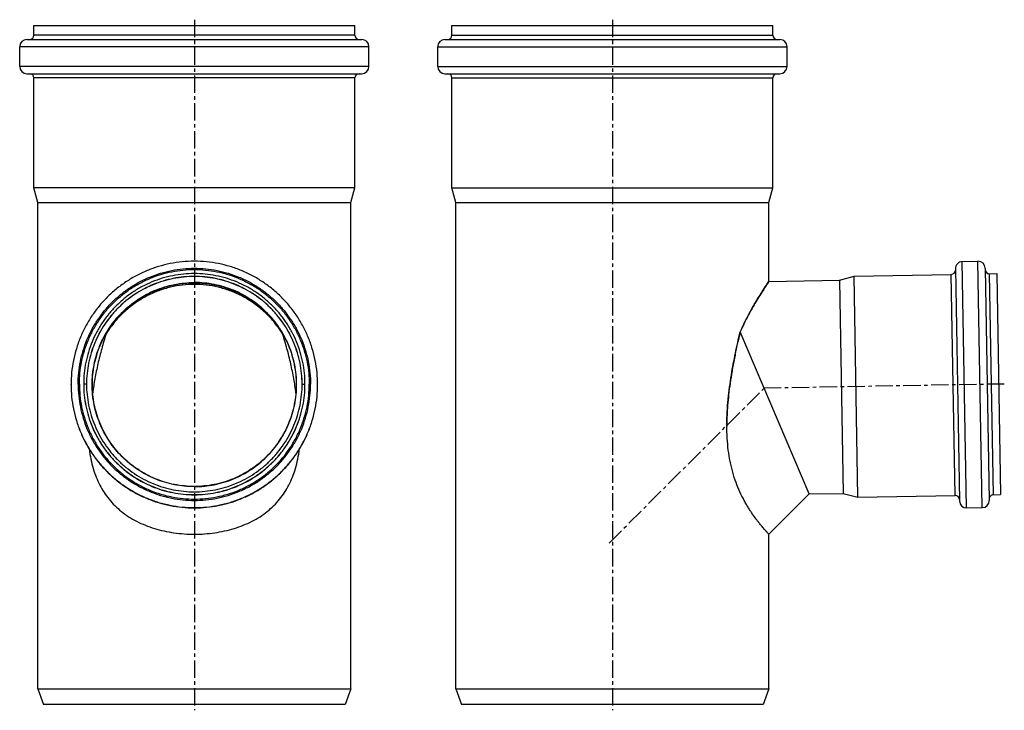
# Model space of a CAD drawing. Units: millimetres. Extents: x -75 to 274, y -102 to 285.
# Drawn here: x -75 to 271, y 42 to 285 of the extents above; entities that cross this region are included whole.
import ezdxf

# ---------------------------------------------------------------- set-up
doc = ezdxf.new("R2010")
doc.units = ezdxf.units.MM
doc.header["$LTSCALE"] = 16.335
doc.linetypes.add('CENTER', pattern=[0.6, 0.375, -0.075, 0.075, -0.075])
doc.layers.get('0').update_dxf_attribs({"linetype": 'CONTINUOUS'})
doc.layers.add('AXES', color=7, linetype='CONTINUOUS')

msp = doc.modelspace()

# ---------------------------------------------------------------- linework, layer by layer
at = {"color": 7, "linetype": 'Continuous'}
for p, q in [((-69.78, 279.12), (-69.78, 282.62)), ((-69.78, 282.62), (43.02, 282.62)), ((43.02, 279.12), (43.02, 282.62)), ((77.2, 279.12), (77.2, 282.62)), ((77.2, 282.62), (190, 282.62)), ((190, 279.12), (190, 282.62)), ((-72.28, 277.62), (45.52, 277.62)), ((74.7, 277.62), (192.5, 277.62)), ((-74.78, 268.12), (-74.78, 275.12)), ((48.02, 268.12), (48.02, 275.12)), ((72.2, 268.12), (72.2, 275.12)), ((195, 268.12), (195, 275.12)), ((-72.28, 265.62), (45.52, 265.62)), ((-69.78, 225.49), (-69.78, 264.12)), ((43.02, 225.49), (43.02, 264.12)), ((74.7, 265.62), (192.5, 265.62)), ((77.2, 225.49), (77.2, 264.12)), ((190, 225.49), (190, 264.12)), ((-68.38, 220.26), (-69.78, 225.49)), ((43.02, 225.49), (-69.78, 225.49)), ((41.62, 220.26), (43.02, 225.49)), ((78.6, 220.26), (77.2, 225.49)), ((77.2, 225.49), (190, 225.49)), ((188.6, 220.26), (190, 225.49)), ((-68.38, 49.12), (-68.38, 220.26)), ((-68.38, 220.26), (41.62, 220.26)), ((41.62, 49.12), (41.62, 220.26)), ((78.6, 49.12), (78.6, 220.26)), ((78.6, 220.26), (188.6, 220.26)), ((188.6, 192.49), (188.6, 220.26)), ((256.63, 199.53), (262.13, 199.62)), ((213.39, 192.92), (218.58, 194.41)), ((218.58, 194.41), (252.71, 195.01)), ((219.94, 116.63), (218.58, 194.41)), ((254.18, 196.99), (255.6, 115.3)), ((264.68, 197.17), (266.1, 115.48)), ((266.21, 195.25), (268.71, 195.29)), ((268.71, 195.29), (270.07, 117.5)), ((188.6, 192.49), (188.51, 192.35)), ((188.51, 192.35), (188.6, 192.49)), ((188.6, 192.49), (213.39, 192.92)), ((213.39, 192.92), (214.69, 117.93)), ((202.74, 117.73), (178.52, 174.79)), ((-56.73, 156.19), (-56.73, 156.28)), ((-52.28, 156.39), (-52.28, 156.35)), ((25.52, 156.35), (25.52, 156.39)), ((29.97, 156.19), (29.97, 156.28)), ((-50.37, 133.58), (-50.37, 133.59)), ((23.61, 133.58), (23.61, 133.58)), ((202.74, 117.73), (188.6, 103.58)), ((202.74, 117.73), (214.69, 117.93)), ((214.69, 117.93), (219.94, 116.63)), ((219.94, 116.63), (254.07, 117.22)), ((267.57, 117.46), (270.07, 117.5)), ((258.15, 112.84), (263.65, 112.94)), ((188.48, 103.71), (188.6, 103.58)), ((188.6, 103.58), (188.6, 103.58)), ((188.6, 49.12), (188.6, 103.58)), ((-68.38, 49.12), (41.62, 49.12)), ((-68.38, 49.12), (-66.38, 43.62)), ((41.62, 49.12), (39.62, 43.62)), ((78.6, 49.12), (80.6, 43.62)), ((78.6, 49.12), (188.6, 49.12)), ((188.6, 49.12), (186.6, 43.62)), ((39.62, 43.62), (-66.38, 43.62)), ((186.6, 43.62), (80.6, 43.62))]:
    msp.add_line(p, q, dxfattribs=at)
at = {"color": 9, "linetype": 'Continuous'}
for p, q in [((43.02, 279.12), (-69.78, 279.12)), ((77.2, 279.12), (190, 279.12)), ((48.02, 275.12), (-74.78, 275.12)), ((72.2, 275.12), (195, 275.12)), ((48.02, 268.12), (-74.78, 268.12)), ((72.2, 268.12), (195, 268.12)), ((43.02, 264.12), (-69.78, 264.12)), ((77.2, 264.12), (190, 264.12)), ((258.15, 112.84), (256.63, 199.53)), ((263.65, 112.94), (262.13, 199.62)), ((254.07, 117.22), (252.71, 195.01)), ((267.57, 117.46), (266.21, 195.25)), ((-56.73, 156.28), (-56.73, 156.19)), ((-51.28, 156.39), (-52.28, 156.39)), ((24.52, 156.39), (25.52, 156.39)), ((29.97, 156.19), (29.97, 156.28))]:
    msp.add_line(p, q, dxfattribs=at)
at = {"color": 7, "linetype": 'Continuous'}
for centre, radius, start, end in [((-72.28, 275.12), 2.5, 90, 180), ((-71.28, 279.12), 1.5, 270, 360), ((44.52, 279.12), 1.5, 180, 270), ((45.52, 275.12), 2.5, 0, 90), ((74.7, 275.12), 2.5, 90, 180), ((75.7, 279.12), 1.5, 270, 360), ((191.5, 279.12), 1.5, 180, 270), ((192.5, 275.12), 2.5, 0, 90), ((-72.28, 268.12), 2.5, 180, 270), ((45.52, 268.12), 2.5, 270, 360), ((74.7, 268.12), 2.5, 180, 270), ((192.5, 268.12), 2.5, 270, 360), ((-71.28, 264.12), 1.5, 0, 90), ((44.52, 264.12), 1.5, 90, 180), ((75.7, 264.12), 1.5, 0, 90), ((191.5, 264.12), 1.5, 90, 180), ((256.68, 197.03), 2.5, 91, 181), ((262.18, 197.13), 2.5, 1, 91), ((252.69, 196.51), 1.5, 271, 1), ((266.18, 196.75), 1.5, 181, 271), ((-13.38, 155.42), 36.5, 57.0097, 122.9903), ((252.44, 142.12), 80.82, 154.0285, 156.1577), ((250.64, 142.96), 78.83, 154.0009, 156.1839), ((-13.7, 154.87), 36.2, 147.6183, 147.9338), ((-12.63, 154.5), 37.3, 147.8177, 148.0194), ((-14.13, 154.5), 37.3, 31.9806, 32.1823), ((-13.06, 154.87), 36.2, 32.0662, 32.3817), ((343.73, 134.36), 170.08, 166.25, 166.4234), ((255.21, 141.85), 81.38, 179.7249, 180.0013), ((254.77, 141.85), 80.93, 179.7196, 179.9976), ((254.02, 141.85), 80.19, 180.0016, 180.2354), ((254.1, 115.72), 1.5, 1, 91), ((258.1, 115.34), 2.5, 181, 271), ((263.6, 115.44), 2.5, 271, 1), ((267.59, 115.96), 1.5, 91, 181), ((-13.39, 154.26), 50.67, 267.336, 270.0154), ((-13.37, 154.36), 50.78, 269.9875, 273.5187)]:
    msp.add_arc(centre, radius, start, end, dxfattribs=at)
at = {"color": 9, "linetype": 'Continuous'}
for centre, start, end in [((-13.4, 156.19), 180.0003, 181.6785), ((-13.36, 156.19), 358.3215, 359.9997)]:
    msp.add_arc(centre, 43.33, start, end, dxfattribs=at)
at = {"color": 7, "linetype": 'Continuous'}
for points, knots in [([(29.97, 156.28), (29.97, 157.7), (29.83, 160.54), (29.2, 164.75), (28.17, 168.88), (26.73, 172.9), (24.91, 176.75), (22.72, 180.4), (20.18, 183.82), (17.32, 186.98), (14.16, 189.84), (10.74, 192.38), (7.09, 194.57), (3.23, 196.39), (-0.78, 197.83), (-4.91, 198.86), (-9.13, 199.49), (-13.38, 199.69), (-17.64, 199.49), (-21.85, 198.86), (-25.99, 197.83), (-30, 196.39), (-33.85, 194.57), (-37.5, 192.38), (-40.93, 189.84), (-44.08, 186.98), (-46.94, 183.82), (-49.48, 180.4), (-51.67, 176.75), (-53.5, 172.9), (-54.93, 168.88), (-55.97, 164.75), (-56.59, 160.54), (-56.73, 157.7), (-56.73, 156.28)], [0, 0, 0, 0, 0.031248, 0.062496, 0.093744, 0.124992, 0.156241, 0.18749, 0.218739, 0.249989, 0.281239, 0.31249, 0.343741, 0.374992, 0.406244, 0.437496, 0.468748, 0.5, 0.531252, 0.562504, 0.593756, 0.625008, 0.656259, 0.68751, 0.718761, 0.750011, 0.781261, 0.81251, 0.843759, 0.875008, 0.906256, 0.937504, 0.968752, 1, 1, 1, 1]), ([(25.52, 156.39), (25.52, 157.67), (25.39, 160.21), (24.83, 163.99), (23.9, 167.7), (22.62, 171.3), (20.98, 174.76), (19.02, 178.04), (16.74, 181.11), (14.17, 183.94), (11.34, 186.51), (8.27, 188.79), (4.99, 190.75), (1.53, 192.39), (-2.07, 193.67), (-5.78, 194.6), (-9.56, 195.16), (-13.38, 195.35), (-17.2, 195.16), (-20.98, 194.6), (-24.69, 193.67), (-28.29, 192.39), (-31.75, 190.75), (-35.03, 188.79), (-38.1, 186.51), (-40.93, 183.94), (-43.5, 181.11), (-45.78, 178.04), (-47.74, 174.76), (-49.38, 171.3), (-50.67, 167.7), (-51.59, 163.99), (-52.16, 160.21), (-52.28, 157.67), (-52.28, 156.39)], [0, 0, 0, 0, 0.031248, 0.062495, 0.093743, 0.124991, 0.15624, 0.187489, 0.218738, 0.249988, 0.281238, 0.312489, 0.34374, 0.374991, 0.406243, 0.437495, 0.468748, 0.5, 0.531252, 0.562505, 0.593757, 0.625009, 0.65626, 0.687511, 0.718762, 0.750012, 0.781262, 0.812511, 0.84376, 0.875009, 0.906257, 0.937505, 0.968752, 1, 1, 1, 1]), ([(24.52, 156.39), (24.52, 157.63), (24.4, 160.12), (23.85, 163.8), (22.95, 167.41), (21.69, 170.92), (20.1, 174.29), (18.18, 177.48), (15.96, 180.47), (13.46, 183.23), (10.7, 185.73), (7.71, 187.95), (4.51, 189.87), (1.15, 191.46), (-2.36, 192.72), (-5.98, 193.62), (-9.66, 194.17), (-13.38, 194.35), (-17.1, 194.17), (-20.79, 193.62), (-24.4, 192.72), (-27.91, 191.46), (-31.28, 189.87), (-34.47, 187.95), (-37.46, 185.73), (-40.22, 183.23), (-42.73, 180.47), (-44.94, 177.48), (-46.86, 174.29), (-48.45, 170.92), (-49.71, 167.41), (-50.61, 163.8), (-51.16, 160.12), (-51.28, 157.63), (-51.28, 156.39)], [0, 0, 0, 0, 0.031248, 0.062495, 0.093743, 0.124991, 0.15624, 0.187489, 0.218738, 0.249988, 0.281238, 0.312489, 0.34374, 0.374991, 0.406243, 0.437495, 0.468748, 0.5, 0.531252, 0.562505, 0.593757, 0.625009, 0.65626, 0.687511, 0.718762, 0.750012, 0.781262, 0.812511, 0.84376, 0.875009, 0.906257, 0.937505, 0.968752, 1, 1, 1, 1]), ([(24.52, 156.39), (24.52, 157.63), (24.39, 160.11), (23.84, 163.79), (22.93, 167.4), (21.68, 170.91), (20.08, 174.27), (18.17, 177.46), (15.95, 180.45), (13.45, 183.2), (10.69, 185.7), (7.7, 187.92), (4.5, 189.83), (1.14, 191.42), (-2.37, 192.67), (-5.98, 193.58), (-9.66, 194.12), (-13.38, 194.31), (-17.1, 194.12), (-20.78, 193.58), (-24.39, 192.67), (-27.9, 191.42), (-31.26, 189.83), (-34.46, 187.92), (-37.45, 185.7), (-40.21, 183.2), (-42.71, 180.45), (-44.93, 177.46), (-46.85, 174.27), (-48.44, 170.91), (-49.7, 167.4), (-50.6, 163.79), (-51.16, 160.11), (-51.28, 157.63), (-51.28, 156.39)], [0, 0, 0, 0, 0.031248, 0.062495, 0.093742, 0.12499, 0.156239, 0.187487, 0.218737, 0.249986, 0.281237, 0.312487, 0.343739, 0.37499, 0.406242, 0.437495, 0.468747, 0.5, 0.531253, 0.562505, 0.593758, 0.62501, 0.656261, 0.687513, 0.718763, 0.750014, 0.781263, 0.812513, 0.843761, 0.87501, 0.906258, 0.937505, 0.968752, 1, 1, 1, 1]), ([(-13.38, 191.49), (-14.78, 191.49), (-17.6, 191.33), (-21.8, 190.58), (-25.26, 189.53), (-28, 188.42), (-30.76, 187.1), (-34.14, 185.06), (-37.28, 182.56), (-39.63, 180.26), (-41.3, 178.4), (-42.83, 176.44), (-43.76, 175.07), (-44.2, 174.37)], [0, 0, 0, 0, 0.114037, 0.229447, 0.347688, 0.408237, 0.469976, 0.597153, 0.729289, 0.796821, 0.864883, 0.932764, 1, 1, 1, 1]), ([(17.44, 174.37), (17, 175.07), (16.07, 176.44), (14.54, 178.4), (12.87, 180.26), (10.52, 182.56), (7.38, 185.06), (4, 187.1), (1.24, 188.42), (-1.5, 189.53), (-4.96, 190.58), (-9.17, 191.33), (-11.98, 191.49), (-13.38, 191.49)], [0, 0, 0, 0, 0.067235, 0.135114, 0.203177, 0.270712, 0.40285, 0.530029, 0.591767, 0.652315, 0.770556, 0.885965, 1, 1, 1, 1]), ([(188.51, 192.35), (187.58, 190.97), (185.71, 188.11), (182.74, 183.2), (180.8, 179.6), (179.79, 177.51)], [0, 0, 0, 0, 0.288899, 0.595433, 1, 1, 1, 1]), ([(179.79, 177.51), (180.78, 179.55), (182.63, 183), (185.59, 187.92), (187.48, 190.83), (188.51, 192.35)], [0, 0, 0, 0, 0.395336, 0.680525, 1, 1, 1, 1]), ([(-44.38, 174.09), (-44.94, 172.36), (-46, 168.86), (-47.32, 163.59), (-48.37, 158.4), (-48.89, 154.97), (-49.1, 153.31)], [0, 0, 0, 0, 0.255983, 0.513144, 0.764689, 1, 1, 1, 1]), ([(22.34, 153.31), (22.13, 154.97), (21.6, 158.4), (20.56, 163.59), (19.24, 168.86), (18.18, 172.36), (17.62, 174.09)], [0, 0, 0, 0, 0.235284, 0.486821, 0.743995, 1, 1, 1, 1]), ([(173.84, 142.24), (173.85, 145.18), (174.11, 149.58), (174.78, 155.34), (175.39, 159.49), (176.09, 163.48), (176.84, 167.31), (177.65, 171.06), (178.23, 173.54), (178.52, 174.79)], [0, 0, 0, 0, 0.267818, 0.399777, 0.527964, 0.650427, 0.76791, 0.88334, 1, 1, 1, 1]), ([(178.4, 174.29), (178.05, 172.84), (177.55, 170.65), (176.93, 167.71), (176.33, 164.75), (175.65, 161.08), (174.98, 156.8), (174.46, 152.75), (174, 147.94), (173.85, 144.46), (173.84, 142.24)], [0, 0, 0, 0, 0.138141, 0.207756, 0.27786, 0.41747, 0.552291, 0.678714, 0.794848, 1, 1, 1, 1]), ([(-56.73, 156.19), (-56.73, 154.77), (-56.59, 151.93), (-55.97, 147.72), (-54.93, 143.58), (-53.5, 139.57), (-51.67, 135.72), (-49.48, 132.07), (-46.94, 128.64), (-44.08, 125.49), (-40.93, 122.63), (-37.5, 120.09), (-33.85, 117.9), (-30, 116.08), (-25.99, 114.64), (-21.85, 113.61), (-17.64, 112.98), (-13.38, 112.77), (-9.13, 112.98), (-4.91, 113.61), (-0.78, 114.64), (3.23, 116.08), (7.09, 117.9), (10.74, 120.09), (14.16, 122.63), (17.32, 125.49), (20.18, 128.64), (22.72, 132.07), (24.91, 135.72), (26.73, 139.57), (28.17, 143.58), (29.2, 147.72), (29.83, 151.93), (29.97, 154.77), (29.97, 156.19)], [0, 0, 0, 0, 0.031248, 0.062496, 0.093744, 0.124992, 0.156241, 0.18749, 0.218739, 0.249989, 0.281239, 0.31249, 0.343741, 0.374992, 0.406244, 0.437496, 0.468748, 0.5, 0.531252, 0.562504, 0.593756, 0.625008, 0.656259, 0.68751, 0.718761, 0.750011, 0.781261, 0.81251, 0.843759, 0.875008, 0.906256, 0.937504, 0.968752, 1, 1, 1, 1]), ([(-52.28, 156.35), (-52.28, 155.08), (-52.15, 152.54), (-51.59, 148.76), (-50.66, 145.05), (-49.37, 141.46), (-47.73, 138), (-45.76, 134.73), (-43.48, 131.66), (-40.92, 128.83), (-38.08, 126.27), (-35.01, 123.99), (-31.74, 122.03), (-28.28, 120.4), (-24.68, 119.11), (-20.98, 118.19), (-17.2, 117.63), (-13.38, 117.44), (-9.56, 117.63), (-5.79, 118.19), (-2.08, 119.11), (1.52, 120.4), (4.97, 122.03), (8.25, 123.99), (11.32, 126.27), (14.15, 128.83), (16.72, 131.66), (19, 134.73), (20.97, 138), (22.6, 141.46), (23.89, 145.05), (24.83, 148.76), (25.39, 152.54), (25.52, 155.08), (25.52, 156.35)], [0, 0, 0, 0, 0.031248, 0.062495, 0.093743, 0.124992, 0.15624, 0.187489, 0.218738, 0.249988, 0.281238, 0.312489, 0.34374, 0.374991, 0.406243, 0.437495, 0.468748, 0.5, 0.531252, 0.562505, 0.593757, 0.625009, 0.65626, 0.687511, 0.718762, 0.750012, 0.781262, 0.812511, 0.84376, 0.875008, 0.906257, 0.937505, 0.968752, 1, 1, 1, 1]), ([(-51.28, 156.39), (-51.28, 155.16), (-51.16, 152.67), (-50.61, 148.99), (-49.71, 145.38), (-48.45, 141.87), (-46.86, 138.5), (-44.94, 135.31), (-42.73, 132.32), (-40.22, 129.56), (-37.46, 127.06), (-34.47, 124.84), (-31.28, 122.92), (-27.91, 121.33), (-24.4, 120.07), (-20.79, 119.17), (-17.1, 118.62), (-13.38, 118.44), (-9.66, 118.62), (-5.98, 119.17), (-2.36, 120.07), (1.15, 121.33), (4.51, 122.92), (7.71, 124.84), (10.7, 127.06), (13.46, 129.56), (15.96, 132.32), (18.18, 135.31), (20.1, 138.5), (21.69, 141.87), (22.95, 145.38), (23.85, 148.99), (24.4, 152.67), (24.52, 155.16), (24.52, 156.39)], [0, 0, 0, 0, 0.031248, 0.062495, 0.093743, 0.124991, 0.15624, 0.187489, 0.218738, 0.249988, 0.281238, 0.312489, 0.34374, 0.374991, 0.406243, 0.437495, 0.468748, 0.5, 0.531252, 0.562505, 0.593757, 0.625009, 0.65626, 0.687511, 0.718762, 0.750012, 0.781262, 0.812511, 0.84376, 0.875009, 0.906257, 0.937505, 0.968752, 1, 1, 1, 1]), ([(188.6, 103.58), (188.6, 103.58), (188.6, 103.59), (188.6, 103.59), (188.6, 103.59), (188.59, 103.6), (188.58, 103.61), (188.56, 103.63), (188.54, 103.65), (188.51, 103.68), (188.48, 103.71), (188.44, 103.76), (188.36, 103.84), (188.27, 103.94), (188.15, 104.07), (188.03, 104.21), (187.88, 104.37), (187.66, 104.61), (187.36, 104.96), (186.95, 105.42), (186.49, 105.96), (185.98, 106.57), (185.41, 107.26), (184.81, 108.02), (183.94, 109.16), (183.06, 110.38), (182.16, 111.71), (181.44, 112.85), (180.68, 114.11), (179.63, 115.98), (178.37, 118.51), (177.02, 121.82), (176.06, 124.79), (175.41, 127.3), (174.84, 129.89), (174.3, 133.25), (173.92, 137.47), (173.83, 140.36), (173.83, 141.85)], [0, 0, 0, 0, 0.000022, 0.000087, 0.000194, 0.000343, 0.000763, 0.001346, 0.002087, 0.002984, 0.004033, 0.005232, 0.008069, 0.011481, 0.015452, 0.019969, 0.025021, 0.030598, 0.043295, 0.058028, 0.074796, 0.093646, 0.114674, 0.138038, 0.163311, 0.21655, 0.24543, 0.277294, 0.31273, 0.350478, 0.429763, 0.514197, 0.604878, 0.651649, 0.698613, 0.793875, 0.894082, 1, 1, 1, 1]), ([(-50.37, 133.58), (-50.21, 132.37), (-49.82, 130.05), (-48.99, 126.73), (-47.94, 123.69), (-46.67, 120.87), (-45.16, 118.25), (-43.39, 115.82), (-41.36, 113.58), (-39.05, 111.53), (-36.48, 109.69), (-32.67, 107.51), (-28.46, 105.84), (-24.01, 104.68), (-20.53, 104.05), (-16.97, 103.67), (-14.58, 103.58), (-13.38, 103.58)], [0, 0, 0, 0, 0.069369, 0.133637, 0.19415, 0.252217, 0.309216, 0.365849, 0.422865, 0.481144, 0.540999, 0.602519, 0.730603, 0.79682, 0.863952, 0.931836, 1, 1, 1, 1]), ([(-13.38, 103.58), (-12.18, 103.58), (-9.79, 103.67), (-6.24, 104.05), (-2.75, 104.68), (1.7, 105.84), (5.91, 107.51), (9.72, 109.69), (12.29, 111.53), (14.6, 113.58), (16.63, 115.82), (18.4, 118.25), (19.91, 120.87), (21.18, 123.69), (22.23, 126.73), (23.06, 130.05), (23.45, 132.37), (23.61, 133.58)], [0, 0, 0, 0, 0.068163, 0.136048, 0.203181, 0.269399, 0.397484, 0.459002, 0.518854, 0.577134, 0.634152, 0.690784, 0.747784, 0.805852, 0.866364, 0.930632, 1, 1, 1, 1])]:
    msp.add_open_spline(points, degree=3, knots=knots, dxfattribs=at)
at = {"color": 9, "linetype": 'Continuous'}
for points, knots in [([(-54.23, 156.33), (-54.23, 157.66), (-54.1, 160.34), (-53.51, 164.31), (-52.53, 168.2), (-51.18, 171.98), (-49.47, 175.61), (-47.4, 179.05), (-45.01, 182.28), (-42.31, 185.25), (-39.34, 187.95), (-36.11, 190.34), (-32.67, 192.4), (-29.04, 194.12), (-25.26, 195.47), (-21.36, 196.45), (-17.39, 197.04), (-13.38, 197.23), (-9.37, 197.04), (-5.4, 196.45), (-1.5, 195.47), (2.28, 194.12), (5.91, 192.4), (9.35, 190.34), (12.58, 187.95), (15.55, 185.25), (18.25, 182.28), (20.64, 179.05), (22.7, 175.61), (24.42, 171.98), (25.77, 168.2), (26.75, 164.31), (27.34, 160.34), (27.47, 157.66), (27.47, 156.33)], [0, 0, 0, 0, 0.031248, 0.062495, 0.093743, 0.124991, 0.15624, 0.187489, 0.218738, 0.249988, 0.281238, 0.312489, 0.34374, 0.374991, 0.406243, 0.437495, 0.468748, 0.5, 0.531252, 0.562505, 0.593757, 0.625009, 0.65626, 0.687511, 0.718762, 0.750012, 0.781262, 0.812511, 0.84376, 0.875009, 0.906257, 0.937505, 0.968752, 1, 1, 1, 1]), ([(-53.78, 156.33), (-53.78, 157.65), (-53.65, 160.29), (-53.07, 164.22), (-52.1, 168.07), (-50.77, 171.81), (-49.07, 175.4), (-47.03, 178.8), (-44.66, 181.99), (-41.99, 184.93), (-39.05, 187.6), (-35.86, 189.97), (-32.46, 192.01), (-28.87, 193.7), (-25.13, 195.04), (-21.28, 196.01), (-17.35, 196.59), (-13.38, 196.78), (-9.41, 196.59), (-5.49, 196.01), (-1.63, 195.04), (2.1, 193.7), (5.69, 192.01), (9.1, 189.97), (12.29, 187.6), (15.23, 184.93), (17.9, 181.99), (20.26, 178.8), (22.31, 175.4), (24, 171.81), (25.34, 168.07), (26.31, 164.22), (26.89, 160.29), (27.02, 157.65), (27.02, 156.33)], [0, 0, 0, 0, 0.031248, 0.062495, 0.093743, 0.124991, 0.15624, 0.187489, 0.218738, 0.249988, 0.281238, 0.312489, 0.34374, 0.374991, 0.406243, 0.437495, 0.468748, 0.5, 0.531252, 0.562505, 0.593757, 0.625009, 0.65626, 0.687511, 0.718762, 0.750012, 0.781262, 0.812511, 0.84376, 0.875009, 0.906257, 0.937505, 0.968752, 1, 1, 1, 1]), ([(-56.73, 156.19), (-56.73, 154.77), (-56.58, 151.94), (-55.95, 147.73), (-54.91, 143.6), (-53.47, 139.6), (-51.64, 135.76), (-49.45, 132.11), (-46.91, 128.7), (-44.05, 125.55), (-40.89, 122.7), (-37.47, 120.16), (-33.82, 117.98), (-29.97, 116.16), (-25.97, 114.73), (-21.84, 113.7), (-17.63, 113.08), (-13.38, 112.87), (-9.13, 113.08), (-4.92, 113.7), (-0.79, 114.73), (3.21, 116.16), (7.06, 117.98), (10.71, 120.16), (14.13, 122.7), (17.29, 125.55), (20.15, 128.7), (22.69, 132.11), (24.88, 135.76), (26.71, 139.6), (28.15, 143.6), (29.19, 147.73), (29.82, 151.94), (29.97, 154.77), (29.97, 156.19)], [0, 0, 0, 0, 0.031248, 0.062495, 0.093743, 0.124992, 0.15624, 0.187489, 0.218738, 0.249988, 0.281238, 0.312489, 0.34374, 0.374991, 0.406243, 0.437495, 0.468748, 0.5, 0.531252, 0.562505, 0.593757, 0.625009, 0.65626, 0.687511, 0.718762, 0.750012, 0.781262, 0.812511, 0.84376, 0.875008, 0.906257, 0.937505, 0.968752, 1, 1, 1, 1]), ([(-54.23, 156.33), (-54.23, 154.99), (-54.1, 152.32), (-53.51, 148.34), (-52.53, 144.45), (-51.18, 140.67), (-49.47, 137.04), (-47.4, 133.6), (-45.01, 130.37), (-42.31, 127.4), (-39.34, 124.7), (-36.11, 122.31), (-32.67, 120.25), (-29.04, 118.53), (-25.26, 117.18), (-21.36, 116.2), (-17.39, 115.61), (-13.38, 115.42), (-9.37, 115.61), (-5.4, 116.2), (-1.5, 117.18), (2.28, 118.53), (5.91, 120.25), (9.35, 122.31), (12.58, 124.7), (15.55, 127.4), (18.25, 130.37), (20.64, 133.6), (22.7, 137.04), (24.42, 140.67), (25.77, 144.45), (26.75, 148.34), (27.34, 152.32), (27.47, 154.99), (27.47, 156.33)], [0, 0, 0, 0, 0.031248, 0.062495, 0.093743, 0.124991, 0.15624, 0.187489, 0.218738, 0.249988, 0.281238, 0.312489, 0.34374, 0.374991, 0.406243, 0.437495, 0.468748, 0.5, 0.531252, 0.562505, 0.593757, 0.625009, 0.65626, 0.687511, 0.718762, 0.750012, 0.781262, 0.812511, 0.84376, 0.875009, 0.906257, 0.937505, 0.968752, 1, 1, 1, 1]), ([(-53.78, 156.33), (-53.78, 155), (-53.65, 152.36), (-53.07, 148.43), (-52.1, 144.58), (-50.77, 140.84), (-49.07, 137.25), (-47.03, 133.85), (-44.66, 130.66), (-41.99, 127.72), (-39.05, 125.05), (-35.86, 122.68), (-32.46, 120.64), (-28.87, 118.95), (-25.13, 117.61), (-21.28, 116.64), (-17.35, 116.06), (-13.38, 115.87), (-9.41, 116.06), (-5.49, 116.64), (-1.63, 117.61), (2.1, 118.95), (5.69, 120.64), (9.1, 122.68), (12.29, 125.05), (15.23, 127.72), (17.9, 130.66), (20.26, 133.85), (22.31, 137.25), (24, 140.84), (25.34, 144.58), (26.31, 148.43), (26.89, 152.36), (27.02, 155), (27.02, 156.33)], [0, 0, 0, 0, 0.031248, 0.062495, 0.093743, 0.124991, 0.15624, 0.187489, 0.218738, 0.249988, 0.281238, 0.312489, 0.34374, 0.374991, 0.406243, 0.437495, 0.468748, 0.5, 0.531252, 0.562505, 0.593757, 0.625009, 0.65626, 0.687511, 0.718762, 0.750012, 0.781262, 0.812511, 0.84376, 0.875009, 0.906257, 0.937505, 0.968752, 1, 1, 1, 1]), ([(-52.28, 156.35), (-52.28, 155.08), (-52.16, 152.53), (-51.59, 148.75), (-50.67, 145.04), (-49.38, 141.44), (-47.74, 137.99), (-45.78, 134.71), (-43.5, 131.64), (-40.93, 128.8), (-38.1, 126.24), (-35.03, 123.96), (-31.75, 121.99), (-28.29, 120.36), (-24.69, 119.07), (-20.98, 118.14), (-17.2, 117.58), (-13.38, 117.39), (-9.56, 117.58), (-5.78, 118.14), (-2.07, 119.07), (1.53, 120.36), (4.99, 121.99), (8.27, 123.96), (11.34, 126.24), (14.17, 128.8), (16.74, 131.64), (19.02, 134.71), (20.98, 137.99), (22.62, 141.44), (23.9, 145.04), (24.83, 148.75), (25.39, 152.53), (25.52, 155.08), (25.52, 156.35)], [0, 0, 0, 0, 0.031248, 0.062495, 0.093743, 0.124991, 0.15624, 0.187489, 0.218738, 0.249988, 0.281238, 0.312489, 0.34374, 0.374991, 0.406243, 0.437495, 0.468748, 0.5, 0.531252, 0.562505, 0.593757, 0.625009, 0.65626, 0.687511, 0.718762, 0.750012, 0.781262, 0.812511, 0.84376, 0.875009, 0.906257, 0.937505, 0.968752, 1, 1, 1, 1])]:
    msp.add_open_spline(points, degree=3, knots=knots, dxfattribs=at)
at = {"layer": 'AXES', "color": 7, "linetype": 'CENTER'}
for p, q in [((-13.38, 284.62), (-13.38, 41.62)), ((133.6, 284.62), (133.6, 41.62)), ((271.39, 156.43), (186.64, 154.95)), ((132.47, 100.48), (187.33, 155.34))]:
    msp.add_line(p, q, dxfattribs=at)
at = {"layer": 'AXES', "color": 9, "linetype": 'Continuous'}
for points in [[(-13.38, 120.31), (-14.56, 120.31), (-16.91, 120.42), (-20.4, 120.94), (-23.82, 121.8), (-28.25, 123.38), (-33.46, 126.17), (-38.03, 129.92), (-41.19, 133.4), (-43.29, 136.24), (-45.11, 139.26), (-47.12, 143.52), (-48.84, 149.17), (-49.53, 156.22), (-48.84, 163.27), (-47.12, 168.93), (-45.11, 173.18), (-43.29, 176.2), (-41.19, 179.04), (-38.03, 182.52), (-33.46, 186.27), (-28.25, 189.06), (-23.82, 190.64), (-20.4, 191.5), (-16.91, 192.02), (-14.56, 192.13), (-13.38, 192.13)], [(-13.38, 120.31), (-12.21, 120.31), (-9.85, 120.42), (-6.36, 120.94), (-2.94, 121.8), (1.49, 123.38), (6.7, 126.17), (11.27, 129.92), (14.43, 133.4), (16.53, 136.24), (18.35, 139.26), (20.36, 143.52), (22.07, 149.17), (22.77, 156.22), (22.07, 163.27), (20.36, 168.93), (18.35, 173.18), (16.53, 176.2), (14.43, 179.04), (11.27, 182.52), (6.7, 186.27), (1.49, 189.06), (-2.94, 190.64), (-6.36, 191.5), (-9.85, 192.02), (-12.21, 192.13), (-13.38, 192.13)]]:
    msp.add_open_spline(points, degree=3, knots=[0, 0, 0, 0, 0.031266, 0.062544, 0.093813, 0.125084, 0.187549, 0.250012, 0.281281, 0.312549, 0.343817, 0.375084, 0.437542, 0.5, 0.562458, 0.624916, 0.656183, 0.687451, 0.718719, 0.749988, 0.812451, 0.874916, 0.906187, 0.937456, 0.968734, 1, 1, 1, 1], dxfattribs=at)
at = {"layer": 'AXES', "color": 7, "linetype": 'Continuous'}
for points in [[(-13.38, 120.37), (-14.55, 120.37), (-16.9, 120.49), (-20.39, 121), (-23.8, 121.86), (-28.22, 123.44), (-33.43, 126.22), (-37.99, 129.96), (-41.14, 133.44), (-43.24, 136.27), (-45.05, 139.29), (-47.06, 143.53), (-48.77, 149.18), (-49.46, 156.22), (-48.77, 163.25), (-47.06, 168.9), (-45.05, 173.14), (-43.24, 176.16), (-41.14, 178.99), (-37.99, 182.47), (-33.43, 186.21), (-28.22, 188.99), (-23.8, 190.57), (-20.39, 191.43), (-16.9, 191.94), (-14.55, 192.06), (-13.38, 192.06)], [(-13.38, 192.06), (-12.21, 192.06), (-9.86, 191.94), (-6.38, 191.43), (-2.96, 190.57), (1.46, 188.99), (6.66, 186.21), (11.22, 182.47), (14.38, 178.99), (16.48, 176.16), (18.29, 173.14), (20.29, 168.9), (22.01, 163.25), (22.7, 156.22), (22.01, 149.18), (20.29, 143.53), (18.29, 139.29), (16.48, 136.27), (14.38, 133.44), (11.22, 129.96), (6.66, 126.22), (1.46, 123.44), (-2.96, 121.86), (-6.38, 121), (-9.86, 120.49), (-12.21, 120.37), (-13.38, 120.37)]]:
    msp.add_open_spline(points, degree=3, knots=[0, 0, 0, 0, 0.031267, 0.062544, 0.093813, 0.125084, 0.187549, 0.250013, 0.281281, 0.312549, 0.343817, 0.375084, 0.437542, 0.5, 0.562458, 0.624916, 0.656183, 0.687451, 0.718719, 0.749987, 0.812451, 0.874916, 0.906187, 0.937456, 0.968733, 1, 1, 1, 1], dxfattribs=at)

doc.saveas('drawing.dxf')
